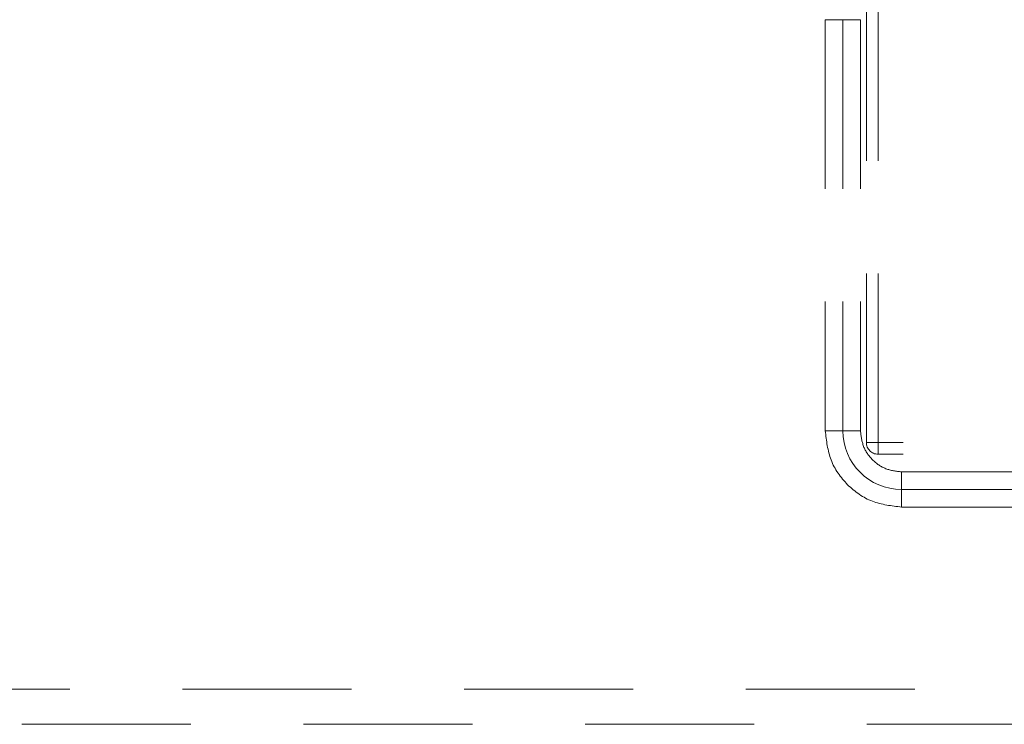
# Model space of a CAD drawing. Units: millimetres. Extents: x 0 to 250, y -250 to 0.
# Drawn here: x 168 to 175, y -126 to -121 of the extents above; entities that cross this region are included whole.
import ezdxf

# ---------------------------------------------------------------- set-up
doc = ezdxf.new("R2010")
doc.units = ezdxf.units.MM
doc.header["$MEASUREMENT"] = 0
for name, pattern in [('AI-Linetype-3057', [2.179368, 1.307621, -0.871747]), ('AI-Linetype-3064', [2.179368, 1.307621, -0.871747]), ('AI-Linetype-3078', [2.179368, 1.307621, -0.871747]), ('AI-Linetype-3079', [2.179368, 1.307621, -0.871747]), ('AI-Linetype-3080', [2.179368, 1.307621, -0.871747]), ('AI-Linetype-3096', [2.179368, 1.307621, -0.871747]), ('AI-Linetype-3129', [2.179368, 1.307621, -0.871747]), ('AI-Linetype-3141', [2.179368, 1.307621, -0.871747]), ('AI-Linetype-3142', [2.179368, 1.307621, -0.871747]), ('AI-Linetype-3143', [2.179368, 1.307621, -0.871747]), ('AI-Linetype-3162', [2.179368, 1.307621, -0.871747]), ('AI-Linetype-3163', [2.179368, 1.307621, -0.871747]), ('AI-Linetype-3223', [2.179368, 1.307621, -0.871747]), ('AI-Linetype-3224', [2.179368, 1.307621, -0.871747]), ('AI-Linetype-3225', [2.179368, 1.307621, -0.871747]), ('AI-Linetype-3239', [2.179368, 1.307621, -0.871747]), ('AI-Linetype-3241', [2.179368, 1.307621, -0.871747]), ('AI-Linetype-3643', [2.179368, 1.307621, -0.871747]), ('AI-Linetype-3679', [2.179368, 1.307621, -0.871747]), ('AI-Linetype-3680', [2.179368, 1.307621, -0.871747]), ('AI-Linetype-3699', [2.179368, 1.307621, -0.871747]), ('AI-Linetype-3700', [2.179368, 1.307621, -0.871747]), ('AI-Linetype-3720', [2.179368, 1.307621, -0.871747]), ('AI-Linetype-3721', [2.179368, 1.307621, -0.871747])]:
    doc.linetypes.add(name, pattern=pattern)
doc.layers.add('Layer 1', color=7, linetype='Continuous')

# ---------------------------------------------------------------- blocks, each defined once
blk = doc.blocks.new('block 3219')
at = {"layer": 'Layer 1', "color": 7, "linetype": 'AI-Linetype-3057', "lineweight": 18}
blk.add_lwpolyline([(174.6633, -124.5084), (198.4657, -124.5084)], dxfattribs=at)
blk = doc.blocks.new('block 3226')
at = {"layer": 'Layer 1', "color": 7, "linetype": 'AI-Linetype-3064', "lineweight": 18}
blk.add_lwpolyline([(174.3453, -121.0108), (174.3453, -124.1905)], dxfattribs=at)
blk = doc.blocks.new('block 3240')
at = {"layer": 'Layer 1', "color": 7, "linetype": 'AI-Linetype-3078', "lineweight": 18}
blk.add_lwpolyline([(174.6633, -124.6447), (174.6633, -124.5084)], dxfattribs=at)
blk = doc.blocks.new('block 3241')
at = {"layer": 'Layer 1', "color": 7, "linetype": 'AI-Linetype-3079', "lineweight": 18}
blk.add_open_spline([(174.3453, -124.1905), (174.3501, -124.2321), (174.3549, -124.2738), (174.3695, -124.3122), (174.3842, -124.3505), (174.4087, -124.3855), (174.4385, -124.4153), (174.4682, -124.4451), (174.5033, -124.4696), (174.5416, -124.4842), (174.58, -124.4989), (174.6216, -124.5037), (174.6633, -124.5084)], degree=3, knots=[0, 0, 0, 0, 1, 1, 1, 2, 2, 2, 3, 3, 3, 4, 4, 4, 4], dxfattribs=at)
blk = doc.blocks.new('block 3242')
at = {"layer": 'Layer 1', "color": 7, "linetype": 'AI-Linetype-3080', "lineweight": 18}
blk.add_lwpolyline([(174.209, -124.1905), (174.3453, -124.1905)], dxfattribs=at)
blk = doc.blocks.new('block 3258')
at = {"layer": 'Layer 1', "color": 7, "linetype": 'AI-Linetype-3096', "lineweight": 18}
blk.add_lwpolyline([(174.209, -121.0108), (174.3453, -121.0108)], dxfattribs=at)
blk = doc.blocks.new('block 3291')
at = {"layer": 'Layer 1', "color": 7, "linetype": 'AI-Linetype-3129', "lineweight": 18}
blk.add_open_spline([(174.2091, -124.1905), (174.2091, -124.4414), (174.4124, -124.6447), (174.6633, -124.6447)], degree=3, dxfattribs=at)
blk = doc.blocks.new('block 3303')
at = {"layer": 'Layer 1', "color": 7, "linetype": 'AI-Linetype-3141', "lineweight": 18}
blk.add_lwpolyline([(174.209, -121.0108), (174.209, -124.1905)], dxfattribs=at)
blk = doc.blocks.new('block 3304')
at = {"layer": 'Layer 1', "color": 7, "linetype": 'AI-Linetype-3142', "lineweight": 18}
blk.add_lwpolyline([(174.0728, -121.0108), (174.209, -121.0108)], dxfattribs=at)
blk = doc.blocks.new('block 3305')
at = {"layer": 'Layer 1', "color": 7, "linetype": 'AI-Linetype-3143', "lineweight": 18}
blk.add_lwpolyline([(174.0728, -124.1905), (174.209, -124.1905)], dxfattribs=at)
blk = doc.blocks.new('block 3324')
at = {"layer": 'Layer 1', "color": 7, "linetype": 'AI-Linetype-3162', "lineweight": 18}
blk.add_lwpolyline([(174.6633, -124.6447), (198.4657, -124.6447)], dxfattribs=at)
blk = doc.blocks.new('block 3325')
at = {"layer": 'Layer 1', "color": 7, "linetype": 'AI-Linetype-3163', "lineweight": 18}
blk.add_lwpolyline([(174.6633, -124.781), (174.6633, -124.6447)], dxfattribs=at)
blk = doc.blocks.new('block 3385')
at = {"layer": 'Layer 1', "color": 7, "linetype": 'AI-Linetype-3223', "lineweight": 18}
blk.add_lwpolyline([(174.6633, -124.781), (198.4657, -124.781)], dxfattribs=at)
blk = doc.blocks.new('block 3386')
at = {"layer": 'Layer 1', "color": 7, "linetype": 'AI-Linetype-3224', "lineweight": 18}
blk.add_open_spline([(174.0728, -124.1905), (174.0817, -124.2679), (174.0905, -124.3452), (174.1177, -124.4165), (174.1449, -124.4877), (174.1904, -124.5527), (174.2457, -124.608), (174.301, -124.6633), (174.3661, -124.7088), (174.4373, -124.736), (174.5085, -124.7632), (174.5859, -124.7721), (174.6633, -124.781)], degree=3, knots=[0, 0, 0, 0, 1, 1, 1, 2, 2, 2, 3, 3, 3, 4, 4, 4, 4], dxfattribs=at)
blk = doc.blocks.new('block 3387')
at = {"layer": 'Layer 1', "color": 7, "linetype": 'AI-Linetype-3225', "lineweight": 18}
blk.add_lwpolyline([(174.0728, -121.0108), (174.0728, -124.1905)], dxfattribs=at)
blk = doc.blocks.new('block 3401')
at = {"layer": 'Layer 1', "color": 7, "linetype": 'AI-Linetype-3239', "lineweight": 18}
blk.add_lwpolyline([(207.4556, -126.1891), (165.6763, -126.1892)], dxfattribs=at)
blk = doc.blocks.new('block 3403')
at = {"layer": 'Layer 1', "color": 7, "linetype": 'AI-Linetype-3241', "lineweight": 18}
blk.add_lwpolyline([(165.6763, -126.4617), (207.4595, -126.4617)], dxfattribs=at)
blk = doc.blocks.new('block 3805')
at = {"layer": 'Layer 1', "color": 7, "linetype": 'AI-Linetype-3643', "lineweight": 18}
blk.add_lwpolyline([(198.6474, -124.3722), (174.4816, -124.3722)], dxfattribs=at)
blk = doc.blocks.new('block 3841')
at = {"layer": 'Layer 1', "color": 7, "linetype": 'AI-Linetype-3679', "lineweight": 18}
blk.add_open_spline([(174.3907, -124.2813), (174.3907, -124.3315), (174.4314, -124.3722), (174.4816, -124.3722)], degree=3, dxfattribs=at)
blk = doc.blocks.new('block 3842')
at = {"layer": 'Layer 1', "color": 7, "linetype": 'AI-Linetype-3680', "lineweight": 18}
blk.add_lwpolyline([(174.4816, -124.3722), (174.4816, -124.2813)], dxfattribs=at)
blk = doc.blocks.new('block 3861')
at = {"layer": 'Layer 1', "color": 7, "linetype": 'AI-Linetype-3699', "lineweight": 18}
blk.add_lwpolyline([(174.3907, -124.2813), (174.3907, -120.733)], dxfattribs=at)
blk = doc.blocks.new('block 3862')
at = {"layer": 'Layer 1', "color": 7, "linetype": 'AI-Linetype-3700', "lineweight": 18}
blk.add_lwpolyline([(174.4816, -124.2813), (174.3907, -124.2813)], dxfattribs=at)
blk = doc.blocks.new('block 3882')
at = {"layer": 'Layer 1', "color": 7, "linetype": 'AI-Linetype-3720', "lineweight": 18}
blk.add_lwpolyline([(174.4816, -124.2813), (174.4816, -120.733)], dxfattribs=at)
blk = doc.blocks.new('block 3883')
at = {"layer": 'Layer 1', "color": 7, "linetype": 'AI-Linetype-3721', "lineweight": 18}
blk.add_lwpolyline([(198.6474, -124.2813), (174.4816, -124.2813)], dxfattribs=at)
blk = doc.blocks.new('block 3')
at = {"layer": 'Layer 1'}
for name in ['block 3861', 'block 3882', 'block 3304', 'block 3387', 'block 3258', 'block 3303', 'block 3226', 'block 3305', 'block 3386', 'block 3242', 'block 3291', 'block 3241', 'block 3841', 'block 3862', 'block 3842', 'block 3883', 'block 3805', 'block 3219', 'block 3240', 'block 3324', 'block 3325', 'block 3385', 'block 3401', 'block 3403']:
    blk.add_blockref(name, (0, 0), dxfattribs=at)

msp = doc.modelspace()

# ---------------------------------------------------------------- block references
at = {"layer": 'Layer 1'}
msp.add_blockref('block 3', (0, 0), dxfattribs=at)

doc.saveas('drawing.dxf')
